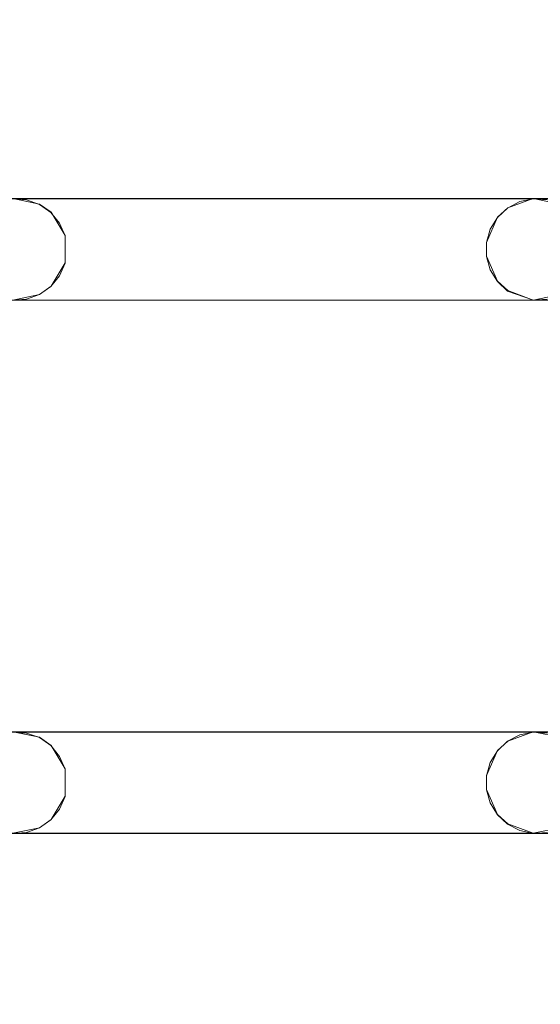
# Model space of a CAD drawing. Extents: x -150 to 150, y -100 to 100.
# Drawn here: x 41 to 62, y -61 to -22 of the extents above; entities that cross this region are included whole.
import ezdxf

# ---------------------------------------------------------------- set-up
doc = ezdxf.new("R2010")
doc.units = 0
doc.header["$LTSCALE"] = 500
doc.header["$MEASUREMENT"] = 0
doc.layers.add('DWXOUTLINES', color=7, linetype='Continuous')
doc.layers.add('EXC-CHROM', color=7, linetype='Continuous')

msp = doc.modelspace()

# ---------------------------------------------------------------- linework, layer by layer
at = {"layer": 'DWXOUTLINES', "color": 0, "lineweight": 0}
for p, q in [((-102.63, -29.49, -44.49), (122.86, -29.49, -44.49)), ((41.92, -29.71, -45.49), (40.86, -29.49, -45.49)), ((40.86, -29.49, -44.49), (61.36, -29.49, -44.49)), ((40.86, -29.49, -44.49), (41.92, -29.71, -44.49)), ((41.92, -29.71, -44.49), (42.37, -30.03, -44.49)), ((41.92, -29.71, -45.49), (42.37, -30.03, -45.49)), ((60.35, -29.86, -45.49), (61.36, -29.49, -45.49)), ((60.35, -29.86, -44.49), (61.36, -29.49, -44.49)), ((62.42, -29.71, -45.49), (61.36, -29.49, -45.49)), ((61.36, -29.49, -44.49), (81.86, -29.49, -44.49)), ((61.36, -29.49, -44.49), (62.42, -29.71, -44.49)), ((42.37, -30.03, -44.49), (42.93, -30.95, -44.49)), ((42.37, -30.03, -45.49), (42.93, -30.95, -45.49)), ((42.37, -30.03, -45.49), (42.37, -30.03, -44.49)), ((59.95, -30.23, -44.49), (59.52, -31.22, -44.49)), ((59.95, -30.23, -45.49), (59.52, -31.22, -45.49)), ((59.95, -30.23, -44.49), (60.35, -29.86, -44.49)), ((59.95, -30.23, -45.49), (60.35, -29.86, -45.49)), ((59.95, -30.23, -45.49), (59.95, -30.23, -44.49)), ((42.93, -30.95, -44.49), (42.93, -32.03, -44.49)), ((42.93, -30.95, -45.49), (42.93, -32.03, -45.49)), ((59.52, -31.76, -44.49), (59.52, -31.22, -44.49)), ((59.52, -31.22, -45.49), (59.52, -31.76, -45.49)), ((59.95, -32.75, -45.49), (59.52, -31.76, -45.49)), ((59.95, -32.75, -44.49), (59.52, -31.76, -44.49)), ((42.93, -32.03, -44.49), (42.37, -32.95, -44.49)), ((42.93, -32.03, -45.49), (42.37, -32.95, -45.49)), ((42.37, -32.95, -44.49), (41.92, -33.27, -44.49)), ((42.37, -32.95, -45.49), (41.92, -33.27, -45.49)), ((42.37, -32.95, -45.49), (42.37, -32.95, -44.49)), ((60.35, -33.12, -44.49), (59.95, -32.75, -44.49)), ((59.95, -32.75, -45.49), (59.95, -32.75, -44.49)), ((60.35, -33.12, -45.49), (59.95, -32.75, -45.49)), ((41.92, -33.27, -44.49), (40.86, -33.49, -44.49)), ((41.92, -33.27, -45.49), (40.86, -33.49, -45.49)), ((60.35, -33.12, -44.49), (61.36, -33.49, -44.49)), ((61.36, -33.49, -45.49), (60.35, -33.12, -45.49)), ((62.42, -33.27, -44.49), (61.36, -33.49, -44.49)), ((62.42, -33.27, -45.49), (61.36, -33.49, -45.49)), ((-102.63, -33.49, -45.49), (122.86, -33.49, -45.49)), ((40.86, -33.49, -45.49), (61.36, -33.49, -45.49)), ((61.36, -33.49, -45.49), (81.86, -33.49, -45.49)), ((-102.63, -50.49, -44.49), (122.86, -50.49, -44.49)), ((41.92, -50.71, -45.49), (40.86, -50.49, -45.49)), ((40.86, -50.49, -44.49), (61.36, -50.49, -44.49)), ((40.86, -50.49, -44.49), (41.92, -50.71, -44.49)), ((41.92, -50.71, -44.49), (42.37, -51.03, -44.49)), ((41.92, -50.71, -45.49), (42.37, -51.03, -45.49)), ((60.35, -50.86, -45.49), (61.36, -50.49, -45.49)), ((60.35, -50.86, -44.49), (61.36, -50.49, -44.49)), ((62.42, -50.71, -45.49), (61.36, -50.49, -45.49)), ((61.36, -50.49, -44.49), (81.86, -50.49, -44.49)), ((61.36, -50.49, -44.49), (62.42, -50.71, -44.49)), ((42.37, -51.03, -44.49), (42.93, -51.95, -44.49)), ((42.37, -51.03, -45.49), (42.93, -51.95, -45.49)), ((42.37, -51.03, -45.49), (42.37, -51.03, -44.49)), ((59.95, -51.23, -44.49), (60.35, -50.86, -44.49)), ((59.95, -51.23, -45.49), (60.35, -50.86, -45.49)), ((59.95, -51.23, -44.49), (59.52, -52.22, -44.49)), ((59.95, -51.23, -45.49), (59.52, -52.22, -45.49)), ((59.95, -51.23, -45.49), (59.95, -51.23, -44.49)), ((42.93, -51.95, -44.49), (42.93, -53.03, -44.49)), ((42.93, -53.03, -45.49), (42.93, -51.95, -45.49)), ((59.52, -52.76, -44.49), (59.52, -52.22, -44.49)), ((59.52, -52.22, -45.49), (59.52, -52.76, -45.49)), ((42.93, -53.03, -44.49), (42.37, -53.95, -44.49)), ((42.93, -53.03, -45.49), (42.37, -53.95, -45.49)), ((59.95, -53.75, -45.49), (59.52, -52.76, -45.49)), ((59.95, -53.75, -44.49), (59.52, -52.76, -44.49)), ((60.35, -54.12, -44.49), (59.95, -53.75, -44.49)), ((59.95, -53.75, -45.49), (59.95, -53.75, -44.49)), ((60.35, -54.12, -45.49), (59.95, -53.75, -45.49)), ((41.92, -54.27, -44.49), (40.86, -54.49, -44.49)), ((41.92, -54.27, -45.49), (40.86, -54.49, -45.49)), ((42.37, -53.95, -44.49), (41.92, -54.27, -44.49)), ((42.37, -53.95, -45.49), (41.92, -54.27, -45.49)), ((42.37, -53.95, -45.49), (42.37, -53.95, -44.49)), ((60.35, -54.12, -44.49), (61.36, -54.49, -44.49)), ((61.36, -54.49, -45.49), (60.35, -54.12, -45.49)), ((62.42, -54.27, -44.49), (61.36, -54.49, -44.49)), ((62.42, -54.27, -45.49), (61.36, -54.49, -45.49)), ((-102.63, -54.49, -45.49), (122.86, -54.49, -45.49)), ((40.86, -54.49, -45.49), (61.36, -54.49, -45.49)), ((61.36, -54.49, -45.49), (81.86, -54.49, -45.49))]:
    msp.add_line(p, q, dxfattribs=at)
at = {"layer": 'EXC-CHROM', "lineweight": 0}
for points, invisible_edges in [([(19.847, -0.943, -40.353), (126.456, -76.814, -40.521), (126.814, 76.456, -40.521), (19.847, -0.943, -40.353)], 15), ([(126.695, 76.456, -41.514), (126.456, -76.695, -41.514), (20.356, -0.967, -41.478), (126.695, 76.456, -41.514)], 15), ([(19.218, -5.049, -40.353), (126.456, -76.814, -40.521), (19.847, -0.943, -40.353), (19.218, -5.049, -40.353)], 15), ([(20.356, -0.967, -41.478), (126.456, -76.695, -41.514), (19.71, -5.178, -41.478), (20.356, -0.967, -41.478)], 15), ([(17.748, -8.934, -40.353), (126.456, -76.814, -40.521), (19.218, -5.049, -40.353), (17.748, -8.934, -40.353)], 15), ([(19.71, -5.178, -41.478), (126.456, -76.695, -41.514), (18.202, -9.163, -41.478), (19.71, -5.178, -41.478)], 15), ([(15.503, -12.429, -40.353), (126.456, -76.814, -40.521), (17.748, -8.934, -40.353), (15.503, -12.429, -40.353)], 15), ([(18.202, -9.163, -41.478), (126.456, -76.695, -41.514), (15.9, -12.747, -41.478), (18.202, -9.163, -41.478)], 15), ([(-123.136, -12.495, -44.5), (122.864, -29.505, -44.5), (-102.636, -12.495, -44.5), (-123.136, -12.495, -44.5)], 15), ([(-102.636, -29.505, -44.5), (122.864, -29.505, -44.5), (-123.136, -12.495, -44.5), (-102.636, -29.505, -44.5)], 14), ([(-123.136, -29.505, -45.5), (122.864, -12.495, -45.5), (-102.636, -29.505, -45.5), (-123.136, -29.505, -45.5)], 15), ([(-102.636, -12.495, -45.5), (122.864, -12.495, -45.5), (-123.136, -29.505, -45.5), (-102.636, -12.495, -45.5)], 14), ([(-102.636, -12.495, -44.5), (122.864, -29.505, -44.5), (-82.136, -12.495, -44.5), (-102.636, -12.495, -44.5)], 15), ([(-102.636, -29.505, -45.5), (122.864, -12.495, -45.5), (-82.136, -29.505, -45.5), (-102.636, -29.505, -45.5)], 15), ([(-82.136, -12.495, -44.5), (122.864, -29.505, -44.5), (-61.636, -12.495, -44.5), (-82.136, -12.495, -44.5)], 15), ([(-82.136, -29.505, -45.5), (122.864, -12.495, -45.5), (-61.636, -29.505, -45.5), (-82.136, -29.505, -45.5)], 15), ([(-61.636, -12.495, -44.5), (122.864, -29.505, -44.5), (-41.136, -12.495, -44.5), (-61.636, -12.495, -44.5)], 15), ([(-61.636, -29.505, -45.5), (122.864, -12.495, -45.5), (-41.136, -29.505, -45.5), (-61.636, -29.505, -45.5)], 15), ([(-41.136, -12.495, -44.5), (122.864, -29.505, -44.5), (-20.636, -12.495, -44.5), (-41.136, -12.495, -44.5)], 15), ([(-41.136, -29.505, -45.5), (122.864, -12.495, -45.5), (-20.636, -29.505, -45.5), (-41.136, -29.505, -45.5)], 15), ([(-20.636, -12.495, -44.5), (122.864, -29.505, -44.5), (-0.136, -12.495, -44.5), (-20.636, -12.495, -44.5)], 15), ([(-20.636, -29.505, -45.5), (122.864, -12.495, -45.5), (-0.136, -29.505, -45.5), (-20.636, -29.505, -45.5)], 15), ([(-0.136, -12.495, -44.5), (122.864, -29.505, -44.5), (20.364, -12.495, -44.5), (-0.136, -12.495, -44.5)], 15), ([(-0.136, -29.505, -45.5), (122.864, -12.495, -45.5), (20.364, -29.505, -45.5), (-0.136, -29.505, -45.5)], 15), ([(12.58, -15.38, -40.353), (126.456, -76.814, -40.521), (15.503, -12.429, -40.353), (12.58, -15.38, -40.353)], 15), ([(15.9, -12.747, -41.478), (126.456, -76.695, -41.514), (12.902, -15.774, -41.478), (15.9, -12.747, -41.478)], 15), ([(20.364, -12.495, -44.5), (122.864, -29.505, -44.5), (40.864, -12.495, -44.5), (20.364, -12.495, -44.5)], 15), ([(20.364, -29.505, -45.5), (122.864, -12.495, -45.5), (40.864, -29.505, -45.5), (20.364, -29.505, -45.5)], 15), ([(40.864, -12.495, -44.5), (122.864, -29.505, -44.5), (61.364, -12.495, -44.5), (40.864, -12.495, -44.5)], 15), ([(40.864, -29.505, -45.5), (122.864, -12.495, -45.5), (61.364, -29.505, -45.5), (40.864, -29.505, -45.5)], 15), ([(61.364, -12.495, -44.5), (122.864, -29.505, -44.5), (81.864, -12.495, -44.5), (61.364, -12.495, -44.5)], 15), ([(61.364, -29.505, -45.5), (122.864, -12.495, -45.5), (81.864, -29.505, -45.5), (61.364, -29.505, -45.5)], 15), ([(9.107, -17.66, -40.353), (126.456, -76.814, -40.521), (12.58, -15.38, -40.353), (9.107, -17.66, -40.353)], 15), ([(12.902, -15.774, -41.478), (126.456, -76.695, -41.514), (9.34, -18.112, -41.478), (12.902, -15.774, -41.478)], 15), ([(5.236, -19.167, -40.353), (126.456, -76.814, -40.521), (9.107, -17.66, -40.353), (5.236, -19.167, -40.353)], 15), ([(9.34, -18.112, -41.478), (126.456, -76.695, -41.514), (5.371, -19.658, -41.478), (9.34, -18.112, -41.478)], 15), ([(1.172, -20.45, -40.484), (126.456, -76.814, -40.521), (5.236, -19.167, -40.353), (1.172, -20.45, -40.484)], 15), ([(5.371, -19.658, -41.478), (126.456, -76.695, -41.514), (1.166, -20.345, -41.478), (5.371, -19.658, -41.478)], 15), ([(-126.814, -76.456, -40.521), (126.456, -76.814, -40.521), (1.172, -20.45, -40.484), (-126.814, -76.456, -40.521)], 15), ([(1.166, -20.345, -41.478), (126.456, -76.695, -41.514), (-126.456, -76.695, -41.514), (1.166, -20.345, -41.478)], 15), ([(40.864, -29.505, -45.5), (61.364, -29.505, -45.5), (41.407, -29.542, -45.5), (40.864, -29.505, -45.5)], 11), ([(40.864, -29.505, -44.5), (41.407, -29.542, -45.5), (41.407, -29.542, -44.5), (40.864, -29.505, -44.5)], 11), ([(40.864, -29.505, -44.5), (40.864, -29.505, -45.5), (41.407, -29.542, -45.5), (40.864, -29.505, -44.5)], 15), ([(40.864, -29.505, -44.5), (61.364, -29.505, -44.5), (61.364, -29.505, -44.5)], 14), ([(41.407, -29.542, -44.5), (61.364, -29.505, -44.5), (40.864, -29.505, -44.5), (41.407, -29.542, -44.5)], 15), ([(41.92, -29.724, -44.5), (61.364, -29.505, -44.5), (41.407, -29.542, -44.5), (41.92, -29.724, -44.5)], 15), ([(41.407, -29.542, -45.5), (61.364, -29.505, -45.5), (41.92, -29.724, -45.5), (41.407, -29.542, -45.5)], 15), ([(41.407, -29.542, -44.5), (41.92, -29.724, -45.5), (41.92, -29.724, -44.5), (41.407, -29.542, -44.5)], 11), ([(41.407, -29.542, -44.5), (41.407, -29.542, -45.5), (41.92, -29.724, -45.5), (41.407, -29.542, -44.5)], 13), ([(42.365, -30.038, -44.5), (61.364, -29.505, -44.5), (41.92, -29.724, -44.5), (42.365, -30.038, -44.5)], 15), ([(41.92, -29.724, -45.5), (61.364, -29.505, -45.5), (42.365, -30.038, -45.5), (41.92, -29.724, -45.5)], 15), ([(41.92, -29.724, -44.5), (42.365, -30.038, -45.5), (42.365, -30.038, -44.5), (41.92, -29.724, -44.5)], 9), ([(41.92, -29.724, -44.5), (41.92, -29.724, -45.5), (42.365, -30.038, -45.5), (41.92, -29.724, -44.5)], 13), ([(42.709, -30.461, -44.5), (61.364, -29.505, -44.5), (42.365, -30.038, -44.5), (42.709, -30.461, -44.5)], 15), ([(42.365, -30.038, -45.5), (61.364, -29.505, -45.5), (42.709, -30.461, -45.5), (42.365, -30.038, -45.5)], 15), ([(42.926, -30.96, -44.5), (61.364, -29.505, -44.5), (42.709, -30.461, -44.5), (42.926, -30.96, -44.5)], 15), ([(42.709, -30.461, -45.5), (61.364, -29.505, -45.5), (42.926, -30.96, -45.5), (42.709, -30.461, -45.5)], 15), ([(61.364, -29.505, -44.5), (42.926, -32.04, -44.5), (60.83, -29.615, -44.5), (61.364, -29.505, -44.5)], 15), ([(42.926, -30.96, -44.5), (42.926, -32.04, -44.5), (61.364, -29.505, -44.5), (42.926, -30.96, -44.5)], 15), ([(61.364, -29.505, -45.5), (42.926, -32.04, -45.5), (42.926, -30.96, -45.5), (61.364, -29.505, -45.5)], 15), ([(60.83, -29.615, -45.5), (42.926, -32.04, -45.5), (61.364, -29.505, -45.5), (60.83, -29.615, -45.5)], 15), ([(60.83, -29.615, -44.5), (42.926, -32.04, -44.5), (60.347, -29.866, -44.5), (60.83, -29.615, -44.5)], 15), ([(60.347, -29.866, -45.5), (42.926, -32.04, -45.5), (60.83, -29.615, -45.5), (60.347, -29.866, -45.5)], 15), ([(60.347, -29.866, -44.5), (60.83, -29.615, -45.5), (60.83, -29.615, -44.5), (60.347, -29.866, -44.5)], 11), ([(60.347, -29.866, -44.5), (60.347, -29.866, -45.5), (60.83, -29.615, -45.5), (60.347, -29.866, -44.5)], 13), ([(60.83, -29.615, -44.5), (61.364, -29.505, -45.5), (61.364, -29.505, -44.5), (60.83, -29.615, -44.5)], 11), ([(60.83, -29.615, -44.5), (60.83, -29.615, -45.5), (61.364, -29.505, -45.5), (60.83, -29.615, -44.5)], 13), ([(61.364, -29.505, -45.5), (81.864, -29.505, -45.5), (61.907, -29.542, -45.5), (61.364, -29.505, -45.5)], 11), ([(61.364, -29.505, -44.5), (61.907, -29.542, -45.5), (61.907, -29.542, -44.5), (61.364, -29.505, -44.5)], 11), ([(61.364, -29.505, -44.5), (61.364, -29.505, -45.5), (61.907, -29.542, -45.5), (61.364, -29.505, -44.5)], 15), ([(61.364, -29.505, -44.5), (81.864, -29.505, -44.5), (81.864, -29.505, -44.5)], 14), ([(61.907, -29.542, -44.5), (81.864, -29.505, -44.5), (61.364, -29.505, -44.5), (61.907, -29.542, -44.5)], 15), ([(42.365, -30.038, -44.5), (42.709, -30.461, -45.5), (42.709, -30.461, -44.5), (42.365, -30.038, -44.5)], 11), ([(42.365, -30.038, -44.5), (42.365, -30.038, -45.5), (42.709, -30.461, -45.5), (42.365, -30.038, -44.5)], 13), ([(60.347, -29.866, -44.5), (42.926, -32.04, -44.5), (59.949, -30.238, -44.5), (60.347, -29.866, -44.5)], 15), ([(59.949, -30.238, -45.5), (42.926, -32.04, -45.5), (60.347, -29.866, -45.5), (59.949, -30.238, -45.5)], 15), ([(59.949, -30.238, -44.5), (42.926, -32.04, -44.5), (59.666, -30.703, -44.5), (59.949, -30.238, -44.5)], 15), ([(59.666, -30.703, -45.5), (42.926, -32.04, -45.5), (59.949, -30.238, -45.5), (59.666, -30.703, -45.5)], 15), ([(59.666, -30.703, -44.5), (59.949, -30.238, -45.5), (59.949, -30.238, -44.5), (59.666, -30.703, -44.5)], 9), ([(59.666, -30.703, -44.5), (59.666, -30.703, -45.5), (59.949, -30.238, -45.5), (59.666, -30.703, -44.5)], 13), ([(59.949, -30.238, -44.5), (60.347, -29.866, -45.5), (60.347, -29.866, -44.5), (59.949, -30.238, -44.5)], 11), ([(59.949, -30.238, -44.5), (59.949, -30.238, -45.5), (60.347, -29.866, -45.5), (59.949, -30.238, -44.5)], 13), ([(42.709, -30.461, -44.5), (42.926, -30.96, -45.5), (42.926, -30.96, -44.5), (42.709, -30.461, -44.5)], 11), ([(42.709, -30.461, -44.5), (42.709, -30.461, -45.5), (42.926, -30.96, -45.5), (42.709, -30.461, -44.5)], 13), ([(59.666, -30.703, -44.5), (42.926, -32.04, -44.5), (59.519, -31.228, -44.5), (59.666, -30.703, -44.5)], 15), ([(59.519, -31.228, -45.5), (42.926, -32.04, -45.5), (59.666, -30.703, -45.5), (59.519, -31.228, -45.5)], 15), ([(42.926, -30.96, -44.5), (42.926, -32.04, -45.5), (42.926, -32.04, -44.5), (42.926, -30.96, -44.5)], 11), ([(42.926, -30.96, -44.5), (42.926, -30.96, -45.5), (42.926, -32.04, -45.5), (42.926, -30.96, -44.5)], 13), ([(59.519, -31.228, -44.5), (59.666, -30.703, -45.5), (59.666, -30.703, -44.5), (59.519, -31.228, -44.5)], 11), ([(59.519, -31.228, -44.5), (59.519, -31.228, -45.5), (59.666, -30.703, -45.5), (59.519, -31.228, -44.5)], 13), ([(59.519, -31.228, -44.5), (42.926, -32.04, -44.5), (59.519, -31.772, -44.5), (59.519, -31.228, -44.5)], 15), ([(59.519, -31.772, -45.5), (42.926, -32.04, -45.5), (59.519, -31.228, -45.5), (59.519, -31.772, -45.5)], 15), ([(59.519, -31.228, -44.5), (59.519, -31.772, -45.5), (59.519, -31.228, -45.5), (59.519, -31.228, -44.5)], 13), ([(59.519, -31.228, -44.5), (59.519, -31.772, -44.5), (59.519, -31.772, -45.5), (59.519, -31.228, -44.5)], 14), ([(59.519, -31.772, -44.5), (42.926, -32.04, -44.5), (59.666, -32.297, -44.5), (59.519, -31.772, -44.5)], 15), ([(59.666, -32.297, -45.5), (42.926, -32.04, -45.5), (59.519, -31.772, -45.5), (59.666, -32.297, -45.5)], 15), ([(59.519, -31.772, -45.5), (59.519, -31.772, -44.5), (59.666, -32.297, -44.5), (59.519, -31.772, -45.5)], 13), ([(59.666, -32.297, -45.5), (59.519, -31.772, -45.5), (59.666, -32.297, -44.5), (59.666, -32.297, -45.5)], 14), ([(42.926, -32.04, -44.5), (42.709, -32.539, -45.5), (42.709, -32.539, -44.5), (42.926, -32.04, -44.5)], 11), ([(42.926, -32.04, -44.5), (42.926, -32.04, -45.5), (42.709, -32.539, -45.5), (42.926, -32.04, -44.5)], 13), ([(42.709, -32.539, -44.5), (61.364, -33.495, -44.5), (42.926, -32.04, -44.5), (42.709, -32.539, -44.5)], 15), ([(42.926, -32.04, -45.5), (61.364, -33.495, -45.5), (42.709, -32.539, -45.5), (42.926, -32.04, -45.5)], 15), ([(60.347, -33.134, -44.5), (42.926, -32.04, -44.5), (61.364, -33.495, -44.5), (60.347, -33.134, -44.5)], 15), ([(59.949, -32.762, -44.5), (42.926, -32.04, -44.5), (60.347, -33.134, -44.5), (59.949, -32.762, -44.5)], 15), ([(59.666, -32.297, -44.5), (42.926, -32.04, -44.5), (59.949, -32.762, -44.5), (59.666, -32.297, -44.5)], 15), ([(59.949, -32.762, -45.5), (42.926, -32.04, -45.5), (59.666, -32.297, -45.5), (59.949, -32.762, -45.5)], 15), ([(60.347, -33.134, -45.5), (42.926, -32.04, -45.5), (59.949, -32.762, -45.5), (60.347, -33.134, -45.5)], 15), ([(61.364, -33.495, -45.5), (42.926, -32.04, -45.5), (60.347, -33.134, -45.5), (61.364, -33.495, -45.5)], 15), ([(42.709, -32.539, -44.5), (42.365, -32.962, -45.5), (42.365, -32.962, -44.5), (42.709, -32.539, -44.5)], 9), ([(42.709, -32.539, -44.5), (42.709, -32.539, -45.5), (42.365, -32.962, -45.5), (42.709, -32.539, -44.5)], 13), ([(42.365, -32.962, -44.5), (61.364, -33.495, -44.5), (42.709, -32.539, -44.5), (42.365, -32.962, -44.5)], 15), ([(42.709, -32.539, -45.5), (61.364, -33.495, -45.5), (42.365, -32.962, -45.5), (42.709, -32.539, -45.5)], 15), ([(59.949, -32.762, -44.5), (59.666, -32.297, -45.5), (59.666, -32.297, -44.5), (59.949, -32.762, -44.5)], 11), ([(59.949, -32.762, -44.5), (59.949, -32.762, -45.5), (59.666, -32.297, -45.5), (59.949, -32.762, -44.5)], 13), ([(60.347, -33.134, -44.5), (59.949, -32.762, -45.5), (59.949, -32.762, -44.5), (60.347, -33.134, -44.5)], 9), ([(60.347, -33.134, -44.5), (60.347, -33.134, -45.5), (59.949, -32.762, -45.5), (60.347, -33.134, -44.5)], 13), ([(41.92, -33.276, -44.5), (41.407, -33.458, -45.5), (41.407, -33.458, -44.5), (41.92, -33.276, -44.5)], 11), ([(41.92, -33.276, -44.5), (41.92, -33.276, -45.5), (41.407, -33.458, -45.5), (41.92, -33.276, -44.5)], 13), ([(41.407, -33.458, -44.5), (61.364, -33.495, -44.5), (41.92, -33.276, -44.5), (41.407, -33.458, -44.5)], 15), ([(41.92, -33.276, -45.5), (61.364, -33.495, -45.5), (41.407, -33.458, -45.5), (41.92, -33.276, -45.5)], 15), ([(42.365, -32.962, -44.5), (41.92, -33.276, -45.5), (41.92, -33.276, -44.5), (42.365, -32.962, -44.5)], 11), ([(42.365, -32.962, -44.5), (42.365, -32.962, -45.5), (41.92, -33.276, -45.5), (42.365, -32.962, -44.5)], 13), ([(41.92, -33.276, -44.5), (61.364, -33.495, -44.5), (42.365, -32.962, -44.5), (41.92, -33.276, -44.5)], 15), ([(42.365, -32.962, -45.5), (61.364, -33.495, -45.5), (41.92, -33.276, -45.5), (42.365, -32.962, -45.5)], 15), ([(61.364, -33.495, -44.5), (60.347, -33.134, -45.5), (60.347, -33.134, -44.5), (61.364, -33.495, -44.5)], 11), ([(61.364, -33.495, -44.5), (61.364, -33.495, -45.5), (60.347, -33.134, -45.5), (61.364, -33.495, -44.5)], 13), ([(-123.136, -33.495, -44.5), (122.864, -50.505, -44.5), (-102.636, -33.495, -44.5), (-123.136, -33.495, -44.5)], 15), ([(-102.636, -50.505, -44.5), (122.864, -50.505, -44.5), (-123.136, -33.495, -44.5), (-102.636, -50.505, -44.5)], 14), ([(-123.136, -50.505, -45.5), (122.864, -33.495, -45.5), (-102.636, -50.505, -45.5), (-123.136, -50.505, -45.5)], 15), ([(-102.636, -33.495, -45.5), (122.864, -33.495, -45.5), (-123.136, -50.505, -45.5), (-102.636, -33.495, -45.5)], 14), ([(-102.636, -33.495, -44.5), (122.864, -50.505, -44.5), (-82.136, -33.495, -44.5), (-102.636, -33.495, -44.5)], 15), ([(-102.636, -50.505, -45.5), (122.864, -33.495, -45.5), (-82.136, -50.505, -45.5), (-102.636, -50.505, -45.5)], 15), ([(-82.136, -33.495, -44.5), (122.864, -50.505, -44.5), (-61.636, -33.495, -44.5), (-82.136, -33.495, -44.5)], 15), ([(-82.136, -50.505, -45.5), (122.864, -33.495, -45.5), (-61.636, -50.505, -45.5), (-82.136, -50.505, -45.5)], 15), ([(-61.636, -33.495, -44.5), (122.864, -50.505, -44.5), (-41.136, -33.495, -44.5), (-61.636, -33.495, -44.5)], 15), ([(-61.636, -50.505, -45.5), (122.864, -33.495, -45.5), (-41.136, -50.505, -45.5), (-61.636, -50.505, -45.5)], 15), ([(-41.136, -33.495, -44.5), (122.864, -50.505, -44.5), (-20.636, -33.495, -44.5), (-41.136, -33.495, -44.5)], 15), ([(-41.136, -50.505, -45.5), (122.864, -33.495, -45.5), (-20.636, -50.505, -45.5), (-41.136, -50.505, -45.5)], 15), ([(-20.636, -33.495, -44.5), (122.864, -50.505, -44.5), (-0.136, -33.495, -44.5), (-20.636, -33.495, -44.5)], 15), ([(-20.636, -50.505, -45.5), (122.864, -33.495, -45.5), (-0.136, -50.505, -45.5), (-20.636, -50.505, -45.5)], 15), ([(-0.136, -33.495, -44.5), (122.864, -50.505, -44.5), (20.364, -33.495, -44.5), (-0.136, -33.495, -44.5)], 15), ([(-0.136, -50.505, -45.5), (122.864, -33.495, -45.5), (20.364, -50.505, -45.5), (-0.136, -50.505, -45.5)], 15), ([(20.364, -33.495, -44.5), (122.864, -50.505, -44.5), (40.864, -33.495, -44.5), (20.364, -33.495, -44.5)], 15), ([(20.364, -50.505, -45.5), (122.864, -33.495, -45.5), (40.864, -50.505, -45.5), (20.364, -50.505, -45.5)], 15), ([(40.864, -33.495, -44.5), (61.364, -33.495, -44.5), (41.407, -33.458, -44.5), (40.864, -33.495, -44.5)], 11), ([(41.407, -33.458, -44.5), (40.864, -33.495, -45.5), (40.864, -33.495, -44.5), (41.407, -33.458, -44.5)], 15), ([(41.407, -33.458, -44.5), (41.407, -33.458, -45.5), (40.864, -33.495, -45.5), (41.407, -33.458, -44.5)], 13), ([(41.407, -33.458, -45.5), (61.364, -33.495, -45.5), (40.864, -33.495, -45.5), (41.407, -33.458, -45.5)], 15), ([(40.864, -33.495, -44.5), (122.864, -50.505, -44.5), (61.364, -33.495, -44.5), (40.864, -33.495, -44.5)], 15), ([(40.864, -50.505, -45.5), (122.864, -33.495, -45.5), (61.364, -50.505, -45.5), (40.864, -50.505, -45.5)], 15), ([(40.864, -33.495, -45.5), (61.364, -33.495, -45.5), (61.364, -33.495, -45.5)], 14), ([(61.364, -33.495, -44.5), (81.864, -33.495, -44.5), (61.907, -33.458, -44.5), (61.364, -33.495, -44.5)], 11), ([(61.907, -33.458, -44.5), (61.364, -33.495, -45.5), (61.364, -33.495, -44.5), (61.907, -33.458, -44.5)], 15), ([(61.907, -33.458, -44.5), (61.907, -33.458, -45.5), (61.364, -33.495, -45.5), (61.907, -33.458, -44.5)], 13), ([(61.907, -33.458, -45.5), (81.864, -33.495, -45.5), (61.364, -33.495, -45.5), (61.907, -33.458, -45.5)], 15), ([(61.364, -33.495, -44.5), (122.864, -50.505, -44.5), (81.864, -33.495, -44.5), (61.364, -33.495, -44.5)], 15), ([(61.364, -50.505, -45.5), (122.864, -33.495, -45.5), (81.864, -50.505, -45.5), (61.364, -50.505, -45.5)], 15), ([(61.364, -33.495, -45.5), (81.864, -33.495, -45.5), (81.864, -33.495, -45.5)], 14), ([(40.864, -50.505, -45.5), (61.364, -50.505, -45.5), (41.407, -50.542, -45.5), (40.864, -50.505, -45.5)], 11), ([(40.864, -50.505, -44.5), (41.407, -50.542, -45.5), (41.407, -50.542, -44.5), (40.864, -50.505, -44.5)], 11), ([(40.864, -50.505, -44.5), (40.864, -50.505, -45.5), (41.407, -50.542, -45.5), (40.864, -50.505, -44.5)], 15), ([(40.864, -50.505, -44.5), (61.364, -50.505, -44.5), (61.364, -50.505, -44.5)], 14), ([(41.407, -50.542, -44.5), (61.364, -50.505, -44.5), (40.864, -50.505, -44.5), (41.407, -50.542, -44.5)], 15), ([(41.92, -50.724, -44.5), (61.364, -50.505, -44.5), (41.407, -50.542, -44.5), (41.92, -50.724, -44.5)], 15), ([(41.407, -50.542, -45.5), (61.364, -50.505, -45.5), (41.92, -50.724, -45.5), (41.407, -50.542, -45.5)], 15), ([(41.407, -50.542, -44.5), (41.92, -50.724, -45.5), (41.92, -50.724, -44.5), (41.407, -50.542, -44.5)], 11), ([(41.407, -50.542, -44.5), (41.407, -50.542, -45.5), (41.92, -50.724, -45.5), (41.407, -50.542, -44.5)], 13), ([(42.365, -51.038, -44.5), (61.364, -50.505, -44.5), (41.92, -50.724, -44.5), (42.365, -51.038, -44.5)], 15), ([(41.92, -50.724, -45.5), (61.364, -50.505, -45.5), (42.365, -51.038, -45.5), (41.92, -50.724, -45.5)], 15), ([(41.92, -50.724, -44.5), (42.365, -51.038, -45.5), (42.365, -51.038, -44.5), (41.92, -50.724, -44.5)], 9), ([(41.92, -50.724, -44.5), (41.92, -50.724, -45.5), (42.365, -51.038, -45.5), (41.92, -50.724, -44.5)], 13), ([(42.709, -51.461, -44.5), (61.364, -50.505, -44.5), (42.365, -51.038, -44.5), (42.709, -51.461, -44.5)], 15), ([(42.365, -51.038, -45.5), (61.364, -50.505, -45.5), (42.709, -51.461, -45.5), (42.365, -51.038, -45.5)], 15), ([(42.926, -51.96, -44.5), (61.364, -50.505, -44.5), (42.709, -51.461, -44.5), (42.926, -51.96, -44.5)], 15), ([(42.709, -51.461, -45.5), (61.364, -50.505, -45.5), (42.926, -51.96, -45.5), (42.709, -51.461, -45.5)], 15), ([(61.364, -50.505, -44.5), (42.926, -53.04, -44.5), (60.83, -50.615, -44.5), (61.364, -50.505, -44.5)], 15), ([(42.926, -51.96, -44.5), (42.926, -53.04, -44.5), (61.364, -50.505, -44.5), (42.926, -51.96, -44.5)], 15), ([(60.83, -50.615, -45.5), (42.926, -51.96, -45.5), (61.364, -50.505, -45.5), (60.83, -50.615, -45.5)], 15), ([(60.83, -50.615, -44.5), (42.926, -53.04, -44.5), (60.347, -50.866, -44.5), (60.83, -50.615, -44.5)], 15), ([(60.347, -50.866, -45.5), (42.926, -51.96, -45.5), (60.83, -50.615, -45.5), (60.347, -50.866, -45.5)], 15), ([(60.347, -50.866, -44.5), (60.83, -50.615, -45.5), (60.83, -50.615, -44.5), (60.347, -50.866, -44.5)], 11), ([(60.347, -50.866, -44.5), (60.347, -50.866, -45.5), (60.83, -50.615, -45.5), (60.347, -50.866, -44.5)], 13), ([(60.83, -50.615, -44.5), (61.364, -50.505, -45.5), (61.364, -50.505, -44.5), (60.83, -50.615, -44.5)], 11), ([(60.83, -50.615, -44.5), (60.83, -50.615, -45.5), (61.364, -50.505, -45.5), (60.83, -50.615, -44.5)], 13), ([(61.364, -50.505, -45.5), (81.864, -50.505, -45.5), (61.907, -50.542, -45.5), (61.364, -50.505, -45.5)], 11), ([(61.364, -50.505, -44.5), (61.907, -50.542, -45.5), (61.907, -50.542, -44.5), (61.364, -50.505, -44.5)], 11), ([(61.364, -50.505, -44.5), (61.364, -50.505, -45.5), (61.907, -50.542, -45.5), (61.364, -50.505, -44.5)], 15), ([(61.364, -50.505, -44.5), (81.864, -50.505, -44.5), (81.864, -50.505, -44.5)], 14), ([(61.907, -50.542, -44.5), (81.864, -50.505, -44.5), (61.364, -50.505, -44.5), (61.907, -50.542, -44.5)], 15), ([(42.365, -51.038, -44.5), (42.709, -51.461, -45.5), (42.709, -51.461, -44.5), (42.365, -51.038, -44.5)], 11), ([(42.365, -51.038, -44.5), (42.365, -51.038, -45.5), (42.709, -51.461, -45.5), (42.365, -51.038, -44.5)], 13), ([(60.347, -50.866, -44.5), (42.926, -53.04, -44.5), (59.949, -51.238, -44.5), (60.347, -50.866, -44.5)], 15), ([(59.949, -51.238, -45.5), (42.926, -51.96, -45.5), (60.347, -50.866, -45.5), (59.949, -51.238, -45.5)], 15), ([(59.949, -51.238, -44.5), (60.347, -50.866, -45.5), (60.347, -50.866, -44.5), (59.949, -51.238, -44.5)], 11), ([(59.949, -51.238, -44.5), (59.949, -51.238, -45.5), (60.347, -50.866, -45.5), (59.949, -51.238, -44.5)], 13), ([(42.709, -51.461, -44.5), (42.926, -51.96, -45.5), (42.926, -51.96, -44.5), (42.709, -51.461, -44.5)], 11), ([(42.709, -51.461, -44.5), (42.709, -51.461, -45.5), (42.926, -51.96, -45.5), (42.709, -51.461, -44.5)], 13), ([(59.949, -51.238, -44.5), (42.926, -53.04, -44.5), (59.666, -51.703, -44.5), (59.949, -51.238, -44.5)], 15), ([(59.666, -51.703, -45.5), (42.926, -51.96, -45.5), (59.949, -51.238, -45.5), (59.666, -51.703, -45.5)], 15), ([(59.666, -51.703, -44.5), (59.949, -51.238, -45.5), (59.949, -51.238, -44.5), (59.666, -51.703, -44.5)], 9), ([(59.666, -51.703, -44.5), (59.666, -51.703, -45.5), (59.949, -51.238, -45.5), (59.666, -51.703, -44.5)], 13), ([(59.666, -51.703, -44.5), (42.926, -53.04, -44.5), (59.519, -52.228, -44.5), (59.666, -51.703, -44.5)], 15), ([(59.519, -52.228, -45.5), (42.926, -51.96, -45.5), (59.666, -51.703, -45.5), (59.519, -52.228, -45.5)], 15), ([(59.519, -52.228, -44.5), (59.666, -51.703, -45.5), (59.666, -51.703, -44.5), (59.519, -52.228, -44.5)], 11), ([(59.519, -52.228, -44.5), (59.519, -52.228, -45.5), (59.666, -51.703, -45.5), (59.519, -52.228, -44.5)], 13), ([(42.926, -51.96, -44.5), (42.926, -51.96, -45.5), (42.926, -53.04, -44.5), (42.926, -51.96, -44.5)], 11), ([(42.926, -53.04, -44.5), (42.926, -51.96, -45.5), (42.926, -53.04, -45.5), (42.926, -53.04, -44.5)], 13), ([(59.519, -52.772, -45.5), (42.926, -51.96, -45.5), (59.519, -52.228, -45.5), (59.519, -52.772, -45.5)], 15), ([(59.666, -53.297, -45.5), (42.926, -51.96, -45.5), (59.519, -52.772, -45.5), (59.666, -53.297, -45.5)], 15), ([(59.949, -53.762, -45.5), (42.926, -51.96, -45.5), (59.666, -53.297, -45.5), (59.949, -53.762, -45.5)], 15), ([(60.347, -54.134, -45.5), (42.926, -51.96, -45.5), (59.949, -53.762, -45.5), (60.347, -54.134, -45.5)], 15), ([(60.83, -54.385, -45.5), (42.926, -51.96, -45.5), (60.347, -54.134, -45.5), (60.83, -54.385, -45.5)], 15), ([(61.364, -54.495, -45.5), (42.926, -51.96, -45.5), (60.83, -54.385, -45.5), (61.364, -54.495, -45.5)], 15), ([(42.926, -53.04, -45.5), (42.926, -51.96, -45.5), (61.364, -54.495, -45.5), (42.926, -53.04, -45.5)], 15), ([(59.519, -52.228, -44.5), (42.926, -53.04, -44.5), (59.519, -52.772, -44.5), (59.519, -52.228, -44.5)], 15), ([(59.519, -52.228, -44.5), (59.519, -52.772, -45.5), (59.519, -52.228, -45.5), (59.519, -52.228, -44.5)], 13), ([(59.519, -52.228, -44.5), (59.519, -52.772, -44.5), (59.519, -52.772, -45.5), (59.519, -52.228, -44.5)], 14), ([(42.926, -53.04, -44.5), (42.709, -53.539, -45.5), (42.709, -53.539, -44.5), (42.926, -53.04, -44.5)], 11), ([(42.926, -53.04, -44.5), (42.926, -53.04, -45.5), (42.709, -53.539, -45.5), (42.926, -53.04, -44.5)], 13), ([(42.709, -53.539, -44.5), (61.364, -54.495, -44.5), (42.926, -53.04, -44.5), (42.709, -53.539, -44.5)], 15), ([(42.926, -53.04, -45.5), (61.364, -54.495, -45.5), (42.709, -53.539, -45.5), (42.926, -53.04, -45.5)], 15), ([(59.519, -52.772, -44.5), (42.926, -53.04, -44.5), (59.666, -53.297, -44.5), (59.519, -52.772, -44.5)], 15), ([(60.83, -54.385, -44.5), (42.926, -53.04, -44.5), (61.364, -54.495, -44.5), (60.83, -54.385, -44.5)], 15), ([(60.347, -54.134, -44.5), (42.926, -53.04, -44.5), (60.83, -54.385, -44.5), (60.347, -54.134, -44.5)], 15), ([(59.949, -53.762, -44.5), (42.926, -53.04, -44.5), (60.347, -54.134, -44.5), (59.949, -53.762, -44.5)], 15), ([(59.666, -53.297, -44.5), (42.926, -53.04, -44.5), (59.949, -53.762, -44.5), (59.666, -53.297, -44.5)], 15), ([(59.519, -52.772, -45.5), (59.519, -52.772, -44.5), (59.666, -53.297, -44.5), (59.519, -52.772, -45.5)], 13), ([(59.666, -53.297, -45.5), (59.519, -52.772, -45.5), (59.666, -53.297, -44.5), (59.666, -53.297, -45.5)], 14), ([(59.949, -53.762, -44.5), (59.666, -53.297, -45.5), (59.666, -53.297, -44.5), (59.949, -53.762, -44.5)], 11), ([(59.949, -53.762, -44.5), (59.949, -53.762, -45.5), (59.666, -53.297, -45.5), (59.949, -53.762, -44.5)], 13), ([(42.709, -53.539, -44.5), (42.365, -53.962, -45.5), (42.365, -53.962, -44.5), (42.709, -53.539, -44.5)], 9), ([(42.709, -53.539, -44.5), (42.709, -53.539, -45.5), (42.365, -53.962, -45.5), (42.709, -53.539, -44.5)], 13), ([(42.365, -53.962, -44.5), (61.364, -54.495, -44.5), (42.709, -53.539, -44.5), (42.365, -53.962, -44.5)], 15), ([(42.709, -53.539, -45.5), (61.364, -54.495, -45.5), (42.365, -53.962, -45.5), (42.709, -53.539, -45.5)], 15), ([(60.347, -54.134, -44.5), (59.949, -53.762, -45.5), (59.949, -53.762, -44.5), (60.347, -54.134, -44.5)], 9), ([(60.347, -54.134, -44.5), (60.347, -54.134, -45.5), (59.949, -53.762, -45.5), (60.347, -54.134, -44.5)], 13), ([(41.92, -54.276, -44.5), (41.407, -54.458, -45.5), (41.407, -54.458, -44.5), (41.92, -54.276, -44.5)], 11), ([(41.92, -54.276, -44.5), (41.92, -54.276, -45.5), (41.407, -54.458, -45.5), (41.92, -54.276, -44.5)], 13), ([(41.407, -54.458, -44.5), (61.364, -54.495, -44.5), (41.92, -54.276, -44.5), (41.407, -54.458, -44.5)], 15), ([(41.92, -54.276, -45.5), (61.364, -54.495, -45.5), (41.407, -54.458, -45.5), (41.92, -54.276, -45.5)], 15), ([(42.365, -53.962, -44.5), (41.92, -54.276, -45.5), (41.92, -54.276, -44.5), (42.365, -53.962, -44.5)], 11), ([(42.365, -53.962, -44.5), (42.365, -53.962, -45.5), (41.92, -54.276, -45.5), (42.365, -53.962, -44.5)], 13), ([(41.92, -54.276, -44.5), (61.364, -54.495, -44.5), (42.365, -53.962, -44.5), (41.92, -54.276, -44.5)], 15), ([(42.365, -53.962, -45.5), (61.364, -54.495, -45.5), (41.92, -54.276, -45.5), (42.365, -53.962, -45.5)], 15), ([(60.83, -54.385, -44.5), (60.347, -54.134, -45.5), (60.347, -54.134, -44.5), (60.83, -54.385, -44.5)], 11), ([(60.83, -54.385, -44.5), (60.83, -54.385, -45.5), (60.347, -54.134, -45.5), (60.83, -54.385, -44.5)], 13), ([(-123.136, -54.495, -44.5), (122.864, -71.505, -44.5), (-102.636, -54.495, -44.5), (-123.136, -54.495, -44.5)], 15), ([(-102.636, -71.505, -44.5), (122.864, -71.505, -44.5), (-123.136, -54.495, -44.5), (-102.636, -71.505, -44.5)], 14), ([(-123.136, -71.505, -45.5), (122.864, -54.495, -45.5), (-102.636, -71.505, -45.5), (-123.136, -71.505, -45.5)], 15), ([(-102.636, -54.495, -45.5), (122.864, -54.495, -45.5), (-123.136, -71.505, -45.5), (-102.636, -54.495, -45.5)], 14), ([(-102.636, -54.495, -44.5), (122.864, -71.505, -44.5), (-82.136, -54.495, -44.5), (-102.636, -54.495, -44.5)], 15), ([(-102.636, -71.505, -45.5), (122.864, -54.495, -45.5), (-82.136, -71.505, -45.5), (-102.636, -71.505, -45.5)], 15), ([(-82.136, -54.495, -44.5), (122.864, -71.505, -44.5), (-61.636, -54.495, -44.5), (-82.136, -54.495, -44.5)], 15), ([(-82.136, -71.505, -45.5), (122.864, -54.495, -45.5), (-61.636, -71.505, -45.5), (-82.136, -71.505, -45.5)], 15), ([(-61.636, -54.495, -44.5), (122.864, -71.505, -44.5), (-41.136, -54.495, -44.5), (-61.636, -54.495, -44.5)], 15), ([(-61.636, -71.505, -45.5), (122.864, -54.495, -45.5), (-41.136, -71.505, -45.5), (-61.636, -71.505, -45.5)], 15), ([(-41.136, -54.495, -44.5), (122.864, -71.505, -44.5), (-20.636, -54.495, -44.5), (-41.136, -54.495, -44.5)], 15), ([(-41.136, -71.505, -45.5), (122.864, -54.495, -45.5), (-20.636, -71.505, -45.5), (-41.136, -71.505, -45.5)], 15), ([(-20.636, -54.495, -44.5), (122.864, -71.505, -44.5), (-0.136, -54.495, -44.5), (-20.636, -54.495, -44.5)], 15), ([(-20.636, -71.505, -45.5), (122.864, -54.495, -45.5), (-0.136, -71.505, -45.5), (-20.636, -71.505, -45.5)], 15), ([(-0.136, -54.495, -44.5), (122.864, -71.505, -44.5), (20.364, -54.495, -44.5), (-0.136, -54.495, -44.5)], 15), ([(-0.136, -71.505, -45.5), (122.864, -54.495, -45.5), (20.364, -71.505, -45.5), (-0.136, -71.505, -45.5)], 15), ([(20.364, -54.495, -44.5), (122.864, -71.505, -44.5), (40.864, -54.495, -44.5), (20.364, -54.495, -44.5)], 15), ([(20.364, -71.505, -45.5), (122.864, -54.495, -45.5), (40.864, -71.505, -45.5), (20.364, -71.505, -45.5)], 15), ([(40.864, -54.495, -44.5), (61.364, -54.495, -44.5), (41.407, -54.458, -44.5), (40.864, -54.495, -44.5)], 11), ([(41.407, -54.458, -44.5), (40.864, -54.495, -45.5), (40.864, -54.495, -44.5), (41.407, -54.458, -44.5)], 15), ([(41.407, -54.458, -44.5), (41.407, -54.458, -45.5), (40.864, -54.495, -45.5), (41.407, -54.458, -44.5)], 13), ([(41.407, -54.458, -45.5), (61.364, -54.495, -45.5), (40.864, -54.495, -45.5), (41.407, -54.458, -45.5)], 15), ([(40.864, -54.495, -44.5), (122.864, -71.505, -44.5), (61.364, -54.495, -44.5), (40.864, -54.495, -44.5)], 15), ([(40.864, -71.505, -45.5), (122.864, -54.495, -45.5), (61.364, -71.505, -45.5), (40.864, -71.505, -45.5)], 15), ([(40.864, -54.495, -45.5), (61.364, -54.495, -45.5), (61.364, -54.495, -45.5)], 14), ([(61.364, -54.495, -44.5), (60.83, -54.385, -45.5), (60.83, -54.385, -44.5), (61.364, -54.495, -44.5)], 11), ([(61.364, -54.495, -44.5), (61.364, -54.495, -45.5), (60.83, -54.385, -45.5), (61.364, -54.495, -44.5)], 13), ([(61.364, -54.495, -44.5), (81.864, -54.495, -44.5), (61.907, -54.458, -44.5), (61.364, -54.495, -44.5)], 11), ([(61.907, -54.458, -44.5), (61.364, -54.495, -45.5), (61.364, -54.495, -44.5), (61.907, -54.458, -44.5)], 15), ([(61.907, -54.458, -44.5), (61.907, -54.458, -45.5), (61.364, -54.495, -45.5), (61.907, -54.458, -44.5)], 13), ([(61.907, -54.458, -45.5), (81.864, -54.495, -45.5), (61.364, -54.495, -45.5), (61.907, -54.458, -45.5)], 15), ([(61.364, -54.495, -44.5), (122.864, -71.505, -44.5), (81.864, -54.495, -44.5), (61.364, -54.495, -44.5)], 15), ([(61.364, -71.505, -45.5), (122.864, -54.495, -45.5), (81.864, -71.505, -45.5), (61.364, -71.505, -45.5)], 15), ([(61.364, -54.495, -45.5), (81.864, -54.495, -45.5), (81.864, -54.495, -45.5)], 14)]:
    msp.add_3dface(points, dxfattribs=dict(at, invisible_edges=invisible_edges))

doc.saveas('drawing.dxf')
